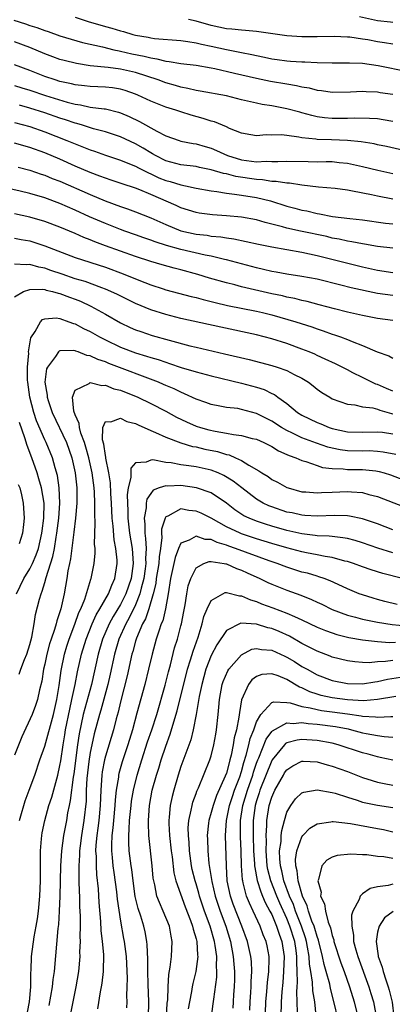
# Model space of a CAD drawing. Units: inches. Extents: x 2619000 to 2622000, y 1524000 to 1527000.
# Drawn here: x 2620806 to 2620855, y 1524455 to 1524585 of the extents above; entities that cross this region are included whole.
import ezdxf

# ---------------------------------------------------------------- set-up
doc = ezdxf.new("R2010")
doc.units = ezdxf.units.IN
doc.header["$MEASUREMENT"] = 0
doc.layers.add('LD26191524_2ft', color=113, linetype='Continuous')

msp = doc.modelspace()

# ---------------------------------------------------------------- linework, layer by layer
at = {"layer": 'LD26191524_2ft'}
for points, elevation in [([(2620804.9, 1524584.9), (2620806.42, 1524584.43), (2620807, 1524584.23), (2620807.95, 1524583.95), (2620809, 1524583.56), (2620809.42, 1524583.42), (2620811, 1524582.86), (2620813.98, 1524581.98), (2620816.62, 1524581.38), (2620818.12, 1524581), (2620818.84, 1524580.84), (2620819, 1524580.81), (2620820.48, 1524580.48), (2620822.15, 1524580.15), (2620823, 1524579.91), (2620823.81, 1524579.81), (2620825, 1524579.48), (2620825.44, 1524579.44), (2620827, 1524579.18), (2620829, 1524578.95), (2620831, 1524578.61), (2620831.49, 1524578.51), (2620834.08, 1524577.92), (2620837, 1524577.23), (2620838.84, 1524576.84), (2620841, 1524576.47), (2620842.28, 1524576.28), (2620843, 1524576.11), (2620843.96, 1524575.96), (2620845, 1524575.66), (2620845.6, 1524575.6), (2620847, 1524575.37), (2620849.42, 1524575.42), (2620851, 1524575.52), (2620851.47, 1524575.47), (2620853, 1524575.41), (2620853.35, 1524575.35), (2620855, 1524575.11)], 8354), ([(2620813, 1524585.31), (2620814.73, 1524584.73), (2620817, 1524584.09), (2620817.86, 1524583.86), (2620819, 1524583.49), (2620819.4, 1524583.4), (2620820.65, 1524583), (2620821, 1524582.91), (2620822.65, 1524582.65), (2620823, 1524582.56), (2620823.51, 1524582.49), (2620827, 1524582.21), (2620827.9, 1524582.1), (2620829, 1524581.91), (2620829.72, 1524581.72), (2620831, 1524581.47), (2620833, 1524581.03), (2620835, 1524580.64), (2620836.39, 1524580.39), (2620837, 1524580.24), (2620838.04, 1524580.04), (2620839, 1524579.82), (2620839.73, 1524579.73), (2620841, 1524579.53), (2620841.5, 1524579.5), (2620843, 1524579.39), (2620843.39, 1524579.39), (2620845, 1524579.3), (2620847, 1524579.26), (2620849, 1524579.29), (2620849.27, 1524579.27), (2620851, 1524579.22), (2620853.09, 1524578.91), (2620857, 1524578.14)], 8356), ([(2620855, 1524581.72), (2620853.91, 1524581.91), (2620853, 1524582.05), (2620851.7, 1524582.3), (2620851, 1524582.42), (2620849.34, 1524582.66), (2620849, 1524582.68), (2620847.26, 1524582.74), (2620845, 1524582.71), (2620843, 1524582.72), (2620841, 1524582.85), (2620837, 1524583.4), (2620835.55, 1524583.55), (2620835, 1524583.58), (2620833.73, 1524583.73), (2620833, 1524583.78), (2620832.01, 1524584.01), (2620831, 1524584.21), (2620829, 1524584.77), (2620827.99, 1524585)], 8358), ([(2620850.61, 1524585.39), (2620853, 1524584.88), (2620854.71, 1524584.71), (2620855, 1524584.67)], 8360), ([(2620855, 1524571.52), (2620853.74, 1524571.74), (2620853, 1524571.84), (2620851.92, 1524571.92), (2620849.95, 1524571.95), (2620849, 1524571.9), (2620847.91, 1524571.91), (2620847, 1524571.9), (2620845.99, 1524571.99), (2620845, 1524572.14), (2620844.29, 1524572.29), (2620843, 1524572.65), (2620842.72, 1524572.72), (2620841, 1524573.2), (2620839, 1524573.56), (2620837.75, 1524573.75), (2620837, 1524573.91), (2620835.79, 1524574.21), (2620835, 1524574.39), (2620833, 1524574.89), (2620829.54, 1524575.54), (2620829, 1524575.62), (2620827.89, 1524575.89), (2620827, 1524576.03), (2620826.26, 1524576.26), (2620825, 1524576.6), (2620823.97, 1524577), (2620821, 1524577.98), (2620819, 1524578.43), (2620817.35, 1524578.65), (2620815, 1524578.89), (2620813.18, 1524579.18), (2620811.56, 1524579.56), (2620811, 1524579.72), (2620810.05, 1524580.05), (2620809, 1524580.44), (2620807, 1524581.29), (2620805, 1524582.03)], 8352), ([(2620857.46, 1524567.46), (2620854.19, 1524568.19), (2620853, 1524568.43), (2620852.54, 1524568.54), (2620850.82, 1524568.82), (2620849.01, 1524569.01), (2620846.9, 1524569.1), (2620845, 1524569.13), (2620844.84, 1524569.16), (2620843, 1524569.34), (2620842.57, 1524569.43), (2620841, 1524569.64), (2620840.28, 1524569.72), (2620839, 1524569.71), (2620838.26, 1524569.74), (2620837, 1524569.61), (2620836.24, 1524569.76), (2620835, 1524569.96), (2620833.4, 1524570.6), (2620833, 1524570.79), (2620831.44, 1524571.44), (2620831, 1524571.55), (2620829.92, 1524571.92), (2620828.35, 1524572.35), (2620827, 1524572.78), (2620826.34, 1524573), (2620825, 1524573.4), (2620824.32, 1524573.68), (2620823, 1524574.19), (2620821.31, 1524575), (2620821, 1524575.13), (2620819.62, 1524575.62), (2620819, 1524575.79), (2620817.94, 1524575.95), (2620817, 1524576.04), (2620815, 1524576.12), (2620814.23, 1524576.23), (2620813, 1524576.37), (2620812.5, 1524576.5), (2620811, 1524576.82), (2620810.37, 1524577), (2620809, 1524577.44), (2620807, 1524578.24), (2620805, 1524578.99)], 8350), ([(2620805, 1524576.29), (2620805.96, 1524575.96), (2620807, 1524575.64), (2620809.07, 1524574.93), (2620811.95, 1524574.05), (2620813, 1524573.78), (2620813.69, 1524573.69), (2620815, 1524573.42), (2620816.82, 1524573.18), (2620817, 1524573.17), (2620818.74, 1524572.74), (2620819, 1524572.65), (2620820.15, 1524572.15), (2620821.5, 1524571.5), (2620823.79, 1524570.21), (2620825, 1524569.61), (2620826.74, 1524569), (2620827, 1524568.92), (2620828.6, 1524568.6), (2620829, 1524568.55), (2620830.19, 1524568.19), (2620831, 1524567.96), (2620831.68, 1524567.68), (2620833.16, 1524567), (2620835, 1524566.45), (2620835.66, 1524566.34), (2620837, 1524566.18), (2620838.25, 1524566.25), (2620839, 1524566.21), (2620839.8, 1524566.2), (2620841, 1524566.27), (2620843.81, 1524566.19), (2620845, 1524566.18), (2620846.2, 1524566.2), (2620847, 1524566.19), (2620847.92, 1524566.08), (2620849, 1524565.98), (2620851, 1524565.54), (2620853.05, 1524565.05), (2620855, 1524564.64)], 8348), ([(2620855, 1524561.23), (2620853, 1524561.62), (2620852.2, 1524561.8), (2620849.7, 1524562.3), (2620849, 1524562.41), (2620847.38, 1524562.62), (2620845.18, 1524562.82), (2620843, 1524563.07), (2620841.33, 1524563.33), (2620841, 1524563.34), (2620839.58, 1524563.58), (2620839, 1524563.58), (2620837.79, 1524563.78), (2620837, 1524563.82), (2620834.24, 1524564.24), (2620833, 1524564.56), (2620832.62, 1524564.62), (2620831, 1524565.12), (2620829.43, 1524565.43), (2620829, 1524565.54), (2620827, 1524565.78), (2620825, 1524566.3), (2620823.61, 1524567), (2620823.23, 1524567.23), (2620823, 1524567.35), (2620821.99, 1524567.99), (2620821, 1524568.56), (2620819, 1524569.49), (2620817, 1524570.15), (2620815.45, 1524570.55), (2620813.99, 1524571), (2620813.22, 1524571.22), (2620813, 1524571.27), (2620811.71, 1524571.71), (2620811, 1524571.93), (2620809, 1524572.64), (2620807, 1524573.29), (2620805.66, 1524573.66)], 8346), ([(2620805, 1524571.38), (2620807, 1524570.83), (2620809, 1524570.14), (2620811.92, 1524569), (2620813, 1524568.53), (2620814.11, 1524568.11), (2620815, 1524567.74), (2620815.56, 1524567.56), (2620817.03, 1524567.03), (2620819, 1524566.39), (2620819.99, 1524566.01), (2620821, 1524565.59), (2620821.37, 1524565.37), (2620822.7, 1524564.7), (2620823, 1524564.59), (2620824.07, 1524564.07), (2620825, 1524563.69), (2620825.56, 1524563.56), (2620827, 1524563.11), (2620827.6, 1524563), (2620829, 1524562.7), (2620831, 1524562.33), (2620831.76, 1524562.24), (2620833, 1524562.01), (2620834.1, 1524561.9), (2620835, 1524561.74), (2620837, 1524561.43), (2620838.85, 1524561), (2620841, 1524560.31), (2620842.05, 1524560.05), (2620843, 1524559.77), (2620843.66, 1524559.66), (2620845, 1524559.34), (2620845.3, 1524559.3), (2620847.05, 1524558.95), (2620849.32, 1524558.68), (2620851, 1524558.5), (2620854.05, 1524558.05), (2620855, 1524557.95)], 8344), ([(2620855, 1524554.72), (2620853, 1524554.96), (2620851.27, 1524555.27), (2620851, 1524555.3), (2620849.59, 1524555.59), (2620849, 1524555.66), (2620847.92, 1524555.92), (2620847, 1524556.08), (2620846.27, 1524556.27), (2620842.79, 1524557), (2620841, 1524557.4), (2620840.43, 1524557.57), (2620838.14, 1524558.14), (2620837, 1524558.48), (2620835, 1524558.84), (2620833, 1524559.03), (2620831.16, 1524559.16), (2620829.39, 1524559.39), (2620829, 1524559.46), (2620827, 1524560.09), (2620826.38, 1524560.38), (2620823, 1524561.85), (2620821.54, 1524562.46), (2620821, 1524562.67), (2620819.24, 1524563.24), (2620817.75, 1524563.75), (2620817, 1524563.99), (2620816.28, 1524564.28), (2620815, 1524564.74), (2620813, 1524565.6), (2620811, 1524566.51), (2620809, 1524567.35), (2620807, 1524568.06), (2620805, 1524568.65)], 8342), ([(2620805.47, 1524565.47), (2620807, 1524565.05), (2620808.53, 1524564.53), (2620809, 1524564.39), (2620809.98, 1524563.98), (2620811, 1524563.6), (2620815, 1524561.84), (2620816.98, 1524561.02), (2620819, 1524560.25), (2620819.94, 1524559.94), (2620821, 1524559.54), (2620823, 1524558.75), (2620825, 1524557.86), (2620827, 1524557.05), (2620829, 1524556.61), (2620830.45, 1524556.45), (2620831, 1524556.35), (2620832.25, 1524556.25), (2620833, 1524556.12), (2620833.99, 1524555.99), (2620835.64, 1524555.64), (2620837.25, 1524555.26), (2620839, 1524554.9), (2620843, 1524554.21), (2620843.99, 1524554.01), (2620845, 1524553.78), (2620851, 1524552.27), (2620853, 1524551.81), (2620855, 1524551.51)], 8340), ([(2620855, 1524548.49), (2620853, 1524548.76), (2620849.51, 1524549.51), (2620848.14, 1524549.86), (2620845, 1524550.62), (2620843, 1524551.01), (2620841, 1524551.31), (2620839.57, 1524551.57), (2620839, 1524551.65), (2620837.92, 1524551.92), (2620837, 1524552.12), (2620833, 1524553.2), (2620832.76, 1524553.24), (2620831, 1524553.66), (2620830.19, 1524553.81), (2620827, 1524554.55), (2620825.08, 1524555.08), (2620823.57, 1524555.57), (2620823, 1524555.8), (2620822.1, 1524556.1), (2620821, 1524556.5), (2620819.59, 1524557), (2620819, 1524557.22), (2620817, 1524558), (2620814.9, 1524558.9), (2620813, 1524559.77), (2620811, 1524560.66), (2620809, 1524561.4), (2620807, 1524561.97), (2620805.72, 1524562.28), (2620803.16, 1524562.84)], 8338), ([(2620855, 1524545.17), (2620853, 1524545.44), (2620851, 1524545.82), (2620849, 1524546.27), (2620847.31, 1524546.69), (2620845.26, 1524547.26), (2620843.68, 1524547.68), (2620843, 1524547.82), (2620842.06, 1524548.06), (2620841, 1524548.24), (2620840.41, 1524548.41), (2620839, 1524548.69), (2620835, 1524549.64), (2620834.13, 1524549.87), (2620833, 1524550.14), (2620830.77, 1524550.77), (2620829.25, 1524551.24), (2620827, 1524551.86), (2620826.09, 1524552.09), (2620824.53, 1524552.53), (2620823, 1524552.99), (2620821, 1524553.63), (2620819, 1524554.33), (2620817.04, 1524555.04), (2620815.59, 1524555.59), (2620815, 1524555.84), (2620814.15, 1524556.15), (2620813, 1524556.68), (2620811, 1524557.53), (2620809, 1524558.28), (2620807, 1524558.85), (2620805, 1524559.28)], 8336), ([(2620805, 1524556.07), (2620805.88, 1524555.88), (2620807, 1524555.69), (2620809, 1524555.06), (2620813, 1524553.52), (2620817, 1524552.22), (2620819.34, 1524551.34), (2620821, 1524550.66), (2620822.21, 1524550.21), (2620823, 1524549.87), (2620824.66, 1524549.34), (2620825, 1524549.23), (2620828.34, 1524548.34), (2620829, 1524548.19), (2620829.93, 1524547.93), (2620831, 1524547.68), (2620831.53, 1524547.53), (2620833.17, 1524547.17), (2620837, 1524546.41), (2620837.78, 1524546.22), (2620839, 1524545.91), (2620842.21, 1524545), (2620844.32, 1524544.32), (2620845, 1524544.08), (2620845.82, 1524543.82), (2620847, 1524543.38), (2620847.29, 1524543.29), (2620848.1, 1524543), (2620849, 1524542.65), (2620849.62, 1524542.38), (2620851, 1524541.87), (2620852.96, 1524541.04), (2620854.48, 1524540.48), (2620855, 1524540.17)], 8334), ([(2620855, 1524535.8), (2620854.18, 1524536.18), (2620853, 1524536.7), (2620852.76, 1524536.76), (2620852.25, 1524537), (2620851, 1524537.61), (2620849.74, 1524538.26), (2620849, 1524538.62), (2620847.42, 1524539.42), (2620846.06, 1524540.06), (2620845, 1524540.53), (2620844.69, 1524540.69), (2620843.95, 1524541), (2620843, 1524541.38), (2620841, 1524542.11), (2620839, 1524542.74), (2620837, 1524543.26), (2620832.27, 1524544.27), (2620827, 1524545.45), (2620825, 1524545.95), (2620823, 1524546.57), (2620821, 1524547.4), (2620818.6, 1524548.6), (2620817.74, 1524549), (2620817, 1524549.31), (2620816.52, 1524549.48), (2620814.31, 1524550.31), (2620813, 1524550.7), (2620811.3, 1524551.3), (2620809.8, 1524551.8), (2620809, 1524552.1), (2620808.22, 1524552.22), (2620807, 1524552.57), (2620806.52, 1524552.52), (2620805, 1524552.63)], 8332), ([(2620805, 1524548.31), (2620806.17, 1524549), (2620807, 1524549.27), (2620808.7, 1524549.3), (2620809, 1524549.25), (2620809.19, 1524549.19), (2620810.02, 1524549), (2620810.77, 1524548.77), (2620811, 1524548.75), (2620812.25, 1524548.25), (2620813, 1524547.99), (2620813.71, 1524547.71), (2620815.08, 1524547.08), (2620817, 1524546.01), (2620819, 1524544.85), (2620820.26, 1524544.26), (2620821, 1524543.94), (2620821.69, 1524543.69), (2620823.2, 1524543.2), (2620825.43, 1524542.57), (2620828.17, 1524541.83), (2620829, 1524541.63), (2620832.77, 1524540.77), (2620836, 1524540), (2620839, 1524539.22), (2620839.71, 1524539), (2620841, 1524538.55), (2620841.97, 1524538.03), (2620843, 1524537.53), (2620843.87, 1524537), (2620844.5, 1524536.5), (2620845, 1524536.09), (2620845.64, 1524535.64), (2620846.69, 1524535), (2620847, 1524534.82), (2620849, 1524534.09), (2620850, 1524534), (2620851, 1524533.76), (2620852.39, 1524533.61), (2620853, 1524533.45), (2620853.31, 1524533.31), (2620854.84, 1524532.84), (2620855, 1524532.82)], 8330), ([(2620805.62, 1524498.38), (2620805.81, 1524499), (2620806.3, 1524500.3), (2620806.61, 1524501), (2620807, 1524502.28), (2620807.27, 1524503.27), (2620807.6, 1524505), (2620807.76, 1524506.24), (2620808.3, 1524508.3), (2620808.49, 1524509), (2620808.66, 1524509.34), (2620809, 1524510.51), (2620809.17, 1524511.17), (2620810.07, 1524513.93), (2620810.27, 1524515), (2620810.5, 1524516.5), (2620810.6, 1524517), (2620810.83, 1524519), (2620810.97, 1524521), (2620810.9, 1524523), (2620810.66, 1524524.66), (2620810.35, 1524525.65), (2620809.99, 1524527), (2620809.18, 1524529), (2620809, 1524529.37), (2620807.9, 1524531.9), (2620807.56, 1524533), (2620807.03, 1524535), (2620806.74, 1524537), (2620806.72, 1524537.28), (2620806.7, 1524539), (2620806.86, 1524540.86), (2620806.85, 1524541), (2620807, 1524542.08), (2620807.13, 1524542.87), (2620807.72, 1524543.72), (2620808.41, 1524545), (2620808.7, 1524545.3), (2620809, 1524545.4), (2620810.5, 1524545.5), (2620811, 1524545.42), (2620812.19, 1524545), (2620812.77, 1524544.77), (2620813, 1524544.72), (2620814.12, 1524544.12), (2620815, 1524543.71), (2620816.22, 1524543), (2620817, 1524542.61), (2620819, 1524541.65), (2620821, 1524540.88), (2620822.46, 1524540.46), (2620823, 1524540.27), (2620823.99, 1524539.99), (2620825, 1524539.64), (2620825.49, 1524539.49), (2620827.04, 1524538.96), (2620829, 1524538.36), (2620831, 1524537.83), (2620835, 1524536.89), (2620837, 1524536.34), (2620838.02, 1524536.02), (2620839, 1524535.52), (2620839.36, 1524535.36), (2620839.83, 1524535), (2620841, 1524534.17), (2620842.43, 1524533), (2620843, 1524532.66), (2620845, 1524531.68), (2620845.49, 1524531.49), (2620846.61, 1524531), (2620847, 1524530.87), (2620849, 1524530.45), (2620851, 1524530.41), (2620853, 1524530.45), (2620853.63, 1524530.37), (2620855, 1524530.17)], 8328), ([(2620855.43, 1524527.43), (2620853.76, 1524527.76), (2620853, 1524527.84), (2620851.9, 1524527.9), (2620851, 1524527.89), (2620849, 1524527.93), (2620848.04, 1524528.04), (2620847, 1524528.25), (2620846.4, 1524528.4), (2620844.92, 1524528.92), (2620843, 1524529.65), (2620841.73, 1524530.27), (2620841, 1524530.59), (2620840.29, 1524531), (2620839, 1524531.85), (2620838.23, 1524532.23), (2620837, 1524532.87), (2620835, 1524533.41), (2620834.5, 1524533.5), (2620833, 1524533.67), (2620832.16, 1524533.84), (2620831, 1524534.04), (2620830.3, 1524534.3), (2620829, 1524534.74), (2620827.48, 1524535.48), (2620827, 1524535.66), (2620826.11, 1524536.11), (2620825, 1524536.58), (2620824.71, 1524536.71), (2620824.03, 1524537), (2620817.48, 1524539.48), (2620817, 1524539.69), (2620816, 1524540), (2620815, 1524540.49), (2620814.55, 1524540.55), (2620813.4, 1524541), (2620813.1, 1524541.1), (2620813, 1524541.14), (2620812.82, 1524541.18), (2620811, 1524541.15), (2620810.89, 1524541.11), (2620810.8, 1524541), (2620810.41, 1524540.41), (2620809.33, 1524539), (2620809.23, 1524538.77), (2620808.99, 1524537), (2620809.3, 1524535.3), (2620809.3, 1524535), (2620809.43, 1524534.57), (2620809.97, 1524533), (2620811.87, 1524529), (2620812.57, 1524527), (2620813.02, 1524525), (2620813.23, 1524523), (2620813.24, 1524522.76), (2620813.23, 1524521), (2620813.05, 1524519), (2620812.85, 1524517.15), (2620812.79, 1524516.79), (2620812.39, 1524513.61), (2620812.24, 1524513), (2620812.05, 1524512.05), (2620811.9, 1524511), (2620811.57, 1524509), (2620811.12, 1524507), (2620811, 1524506.6), (2620810.58, 1524505.42), (2620810.48, 1524505), (2620810.29, 1524504.29), (2620809.84, 1524503), (2620809.63, 1524502.37), (2620809.28, 1524501), (2620809, 1524499.69), (2620808.83, 1524499), (2620808.58, 1524497.42), (2620808.27, 1524496.27), (2620808.03, 1524495), (2620807.77, 1524494.23), (2620807.31, 1524493), (2620805.95, 1524490.05), (2620805, 1524487.65)], 8326), ([(2620805.64, 1524479), (2620805.9, 1524479.9), (2620806.2, 1524481), (2620806.4, 1524481.6), (2620806.94, 1524483), (2620807.67, 1524485), (2620808.34, 1524487), (2620809, 1524488.81), (2620810.16, 1524493), (2620810.6, 1524495), (2620810.88, 1524496.88), (2620811.15, 1524498.85), (2620811.61, 1524501), (2620811.92, 1524502.08), (2620812.21, 1524503), (2620812.96, 1524504.96), (2620813.5, 1524506.5), (2620813.76, 1524507), (2620814.28, 1524508.27), (2620815.07, 1524510.93), (2620815.11, 1524511), (2620815.51, 1524513), (2620815.64, 1524514.36), (2620815.63, 1524515), (2620815.57, 1524515.57), (2620815.67, 1524518.33), (2620815.6, 1524519.6), (2620815.62, 1524521), (2620815.56, 1524522.44), (2620815.52, 1524523), (2620815.26, 1524525), (2620814.8, 1524527), (2620814.41, 1524528.41), (2620814.23, 1524529), (2620813.76, 1524530.24), (2620813.56, 1524531), (2620813.54, 1524531.54), (2620813, 1524532.7), (2620812.83, 1524533.17), (2620812.66, 1524535), (2620813, 1524535.94), (2620814.84, 1524536.84), (2620815, 1524536.96), (2620816.55, 1524536.55), (2620817, 1524536.6), (2620818.14, 1524536.14), (2620819, 1524535.93), (2620821.29, 1524535), (2620823, 1524534.18), (2620825, 1524533.15), (2620826.39, 1524532.39), (2620827.75, 1524531.75), (2620829, 1524531.19), (2620829.57, 1524531), (2620830.69, 1524530.69), (2620831.5, 1524530.5), (2620833, 1524530.27), (2620833.93, 1524530.07), (2620835, 1524529.96), (2620836.43, 1524529.57), (2620837, 1524529.44), (2620837.97, 1524529), (2620839, 1524528.48), (2620839.91, 1524527.91), (2620841, 1524527.45), (2620841.3, 1524527.3), (2620842.17, 1524527), (2620843, 1524526.64), (2620843.49, 1524526.51), (2620845, 1524525.97), (2620845.72, 1524525.72), (2620847, 1524525.57), (2620848.47, 1524525.53), (2620849, 1524525.46), (2620851, 1524525.45), (2620852.75, 1524525.25), (2620853, 1524525.23), (2620853.2, 1524525.2), (2620853.89, 1524525), (2620854.73, 1524524.73), (2620857, 1524523.87)], 8324), ([(2620806.49, 1524452.49), (2620806.96, 1524455), (2620807.16, 1524457), (2620807.16, 1524458.84), (2620807.19, 1524459.19), (2620807.24, 1524461), (2620807.59, 1524463.59), (2620807.85, 1524465), (2620808.01, 1524465.99), (2620808.14, 1524467), (2620808.33, 1524469), (2620808.43, 1524471), (2620808.44, 1524472.44), (2620808.41, 1524473.59), (2620808.44, 1524475), (2620808.57, 1524476.57), (2620808.59, 1524477), (2620808.64, 1524477.36), (2620808.98, 1524479), (2620809.53, 1524481), (2620809.9, 1524482.1), (2620810.7, 1524485), (2620811, 1524486.28), (2620811.11, 1524486.89), (2620811.42, 1524489), (2620811.65, 1524490.35), (2620811.75, 1524491), (2620812.28, 1524493.72), (2620812.58, 1524495), (2620813, 1524497), (2620813.32, 1524498.68), (2620813.84, 1524501), (2620814.44, 1524503), (2620815.25, 1524505), (2620815.79, 1524506.21), (2620816.28, 1524507), (2620817.41, 1524509), (2620817.84, 1524510.16), (2620818.25, 1524511), (2620818.57, 1524513), (2620818.56, 1524513.44), (2620818.38, 1524515), (2620818.16, 1524516.16), (2620818.04, 1524517.96), (2620817.91, 1524519), (2620817.8, 1524521), (2620817.71, 1524522.29), (2620817.68, 1524523.68), (2620817.47, 1524525), (2620817.07, 1524526.93), (2620817.08, 1524527.08), (2620817, 1524527.32), (2620816.78, 1524528.78), (2620816.61, 1524529.39), (2620816.65, 1524531), (2620817, 1524531.82), (2620817.74, 1524531.74), (2620819, 1524532.24), (2620819.82, 1524531.82), (2620821, 1524531.53), (2620821.35, 1524531.35), (2620823, 1524530.61), (2620823.65, 1524530.35), (2620825, 1524529.72), (2620826.98, 1524528.98), (2620828.51, 1524528.51), (2620829, 1524528.44), (2620830.15, 1524528.15), (2620831.81, 1524527.81), (2620833, 1524527.44), (2620833.37, 1524527.37), (2620834.23, 1524527), (2620835, 1524526.65), (2620835.98, 1524526.02), (2620837.29, 1524525.29), (2620837.71, 1524525), (2620838.51, 1524524.51), (2620839, 1524524.14), (2620839.76, 1524523.76), (2620841, 1524523.06), (2620841.19, 1524523), (2620843, 1524522.51), (2620843.51, 1524522.49), (2620845, 1524522.35), (2620845.6, 1524522.4), (2620847, 1524522.44), (2620849, 1524522.53), (2620849.53, 1524522.47), (2620851, 1524522.41), (2620851.84, 1524522.16), (2620853, 1524521.89), (2620856.5, 1524520.5)], 8322), ([(2620805.27, 1524509), (2620806.21, 1524511), (2620807, 1524512.28), (2620807.35, 1524513), (2620807.86, 1524514.14), (2620808.15, 1524515), (2620808.62, 1524517), (2620808.65, 1524517.35), (2620808.86, 1524519), (2620808.89, 1524521), (2620808.57, 1524523), (2620808.22, 1524524.22), (2620807.97, 1524525), (2620807.28, 1524527), (2620806.64, 1524528.64), (2620806.35, 1524529.65), (2620805.66, 1524531.66)], 8330), ([(2620855, 1524517.48), (2620853, 1524518.24), (2620851, 1524518.93), (2620849.28, 1524519.28), (2620849, 1524519.31), (2620847.34, 1524519.34), (2620845, 1524519.25), (2620843.37, 1524519.37), (2620843, 1524519.39), (2620841.69, 1524519.69), (2620841, 1524519.82), (2620839, 1524520.49), (2620838.63, 1524520.63), (2620837.85, 1524521), (2620837, 1524521.5), (2620835.03, 1524523), (2620833.92, 1524523.92), (2620832.67, 1524524.67), (2620831.92, 1524525), (2620831, 1524525.36), (2620829, 1524525.79), (2620828.05, 1524525.95), (2620827, 1524526.07), (2620825.69, 1524526.31), (2620825, 1524526.38), (2620823.29, 1524526.71), (2620823, 1524526.7), (2620822.41, 1524526.41), (2620821, 1524526.34), (2620820.37, 1524525.63), (2620820.36, 1524525), (2620820.38, 1524524.38), (2620820.02, 1524523), (2620819.89, 1524522.11), (2620819.92, 1524521), (2620819.99, 1524519.99), (2620819.98, 1524519), (2620820.21, 1524517), (2620820.54, 1524515), (2620820.68, 1524513), (2620820.4, 1524511), (2620819.72, 1524509), (2620819, 1524507.56), (2620818.02, 1524505.98), (2620817.5, 1524505), (2620816.62, 1524503), (2620816.03, 1524501), (2620815.15, 1524497), (2620814.08, 1524493), (2620813.53, 1524490.47), (2620813.32, 1524489), (2620812.81, 1524485.19), (2620812.73, 1524484.73), (2620812.36, 1524481.64), (2620812.21, 1524481), (2620812.01, 1524480.01), (2620811.84, 1524479), (2620811.48, 1524477), (2620811.21, 1524475), (2620811.06, 1524473), (2620810.98, 1524469), (2620810.91, 1524467), (2620810.79, 1524465.21), (2620810.72, 1524464.72), (2620810.22, 1524459), (2620810.07, 1524457.93), (2620809.98, 1524457), (2620809.51, 1524454.49)], 8320), ([(2620805.48, 1524523.48), (2620805.67, 1524523), (2620805.92, 1524522.08), (2620806.13, 1524521), (2620806.25, 1524519), (2620806.18, 1524518.18), (2620806.02, 1524517), (2620805.6, 1524515.6)], 8332), ([(2620855, 1524514.44), (2620853.05, 1524515.05), (2620851, 1524515.74), (2620850.04, 1524516.04), (2620849, 1524516.3), (2620848.42, 1524516.42), (2620847, 1524516.56), (2620846.61, 1524516.61), (2620845, 1524516.68), (2620844.73, 1524516.73), (2620843, 1524516.92), (2620841, 1524517.37), (2620839, 1524517.94), (2620838.19, 1524518.19), (2620837, 1524518.59), (2620836, 1524519), (2620835.33, 1524519.33), (2620834.12, 1524520.12), (2620833, 1524520.99), (2620831, 1524522.34), (2620829.04, 1524523.04), (2620827, 1524523.31), (2620825.26, 1524523.26), (2620825, 1524523.29), (2620824.12, 1524523), (2620823.31, 1524522.69), (2620823, 1524522.29), (2620822.48, 1524521.52), (2620822.4, 1524521), (2620822.39, 1524520.39), (2620822.13, 1524519), (2620822.22, 1524518.22), (2620822.22, 1524517), (2620822.33, 1524516.33), (2620822.39, 1524515), (2620822.33, 1524513.67), (2620822.37, 1524513), (2620822.28, 1524512.28), (2620822.09, 1524511), (2620821.74, 1524509.74), (2620821.58, 1524509), (2620821, 1524507.55), (2620820.17, 1524505.83), (2620819.69, 1524505), (2620818.79, 1524503), (2620818.2, 1524501), (2620817.63, 1524498.37), (2620817.31, 1524497), (2620816.42, 1524493.58), (2620816.24, 1524493), (2620815.54, 1524490.46), (2620815.21, 1524489), (2620815, 1524487.98), (2620814.81, 1524486.81), (2620814.55, 1524484.55), (2620814.48, 1524483), (2620814.44, 1524481.56), (2620814.15, 1524479), (2620813.83, 1524477), (2620813.66, 1524475.66), (2620813.6, 1524475), (2620813.6, 1524474.4), (2620813.5, 1524473), (2620813.49, 1524471.49), (2620813.51, 1524471), (2620813.54, 1524469.54), (2620813.57, 1524469), (2620813.6, 1524467.6), (2620813.66, 1524466.34), (2620813.66, 1524465), (2620813.63, 1524463.63), (2620813.66, 1524463), (2620813.6, 1524461.6), (2620813.61, 1524461), (2620813.43, 1524459), (2620813.11, 1524457), (2620812.72, 1524455), (2620812.3, 1524453)], 8318), ([(2620856.3, 1524511), (2620853.69, 1524511.69), (2620852.16, 1524512.16), (2620851, 1524512.56), (2620849.81, 1524513), (2620849, 1524513.26), (2620848.66, 1524513.33), (2620847, 1524513.79), (2620846.08, 1524513.92), (2620845, 1524514.15), (2620843.59, 1524514.41), (2620843, 1524514.54), (2620841, 1524515.06), (2620839, 1524515.65), (2620837.98, 1524515.98), (2620837, 1524516.27), (2620835, 1524516.93), (2620834.82, 1524517), (2620833, 1524517.88), (2620831, 1524518.99), (2620829.66, 1524519.66), (2620829, 1524519.95), (2620828.02, 1524520.02), (2620827, 1524520.22), (2620825.27, 1524519.27), (2620825, 1524519.18), (2620824.9, 1524519), (2620824.43, 1524517.57), (2620824.43, 1524517), (2620824.46, 1524516.46), (2620824.27, 1524515), (2620824.1, 1524513.9), (2620824.06, 1524513), (2620823.74, 1524511), (2620823.66, 1524510.34), (2620823.34, 1524509), (2620822.74, 1524507), (2620822.31, 1524505.69), (2620821.92, 1524505), (2620821.13, 1524503.13), (2620821, 1524502.73), (2620820.63, 1524501.37), (2620820.52, 1524501), (2620819.88, 1524498.12), (2620819, 1524494.72), (2620818.68, 1524493.32), (2620818.43, 1524492.43), (2620818.06, 1524491), (2620817, 1524487.5), (2620816.87, 1524487), (2620816.58, 1524485.42), (2620816.52, 1524485), (2620816.39, 1524483), (2620816.32, 1524481), (2620816.13, 1524479), (2620816, 1524478), (2620815.86, 1524477), (2620815.75, 1524475.75), (2620815.71, 1524475), (2620815.77, 1524474.23), (2620815.77, 1524473), (2620815.82, 1524471.82), (2620816.04, 1524469.96), (2620816.14, 1524468.14), (2620816.36, 1524465.64), (2620816.42, 1524464.42), (2620816.58, 1524463), (2620816.74, 1524461.26), (2620816.71, 1524459), (2620816.54, 1524457.46), (2620816.46, 1524457), (2620816.33, 1524456.33), (2620815.94, 1524454.06)], 8316), ([(2620855.58, 1524507.58), (2620853.97, 1524507.97), (2620853, 1524508.22), (2620852.4, 1524508.4), (2620851, 1524508.84), (2620850.58, 1524509), (2620849, 1524509.67), (2620847.79, 1524510.21), (2620846.71, 1524510.71), (2620845.95, 1524511), (2620845.25, 1524511.25), (2620845, 1524511.31), (2620843.71, 1524511.71), (2620843, 1524511.88), (2620841, 1524512.5), (2620839.7, 1524513), (2620838.65, 1524513.35), (2620834.22, 1524515), (2620833.32, 1524515.32), (2620833, 1524515.45), (2620831.79, 1524515.79), (2620831, 1524516.17), (2620830.19, 1524516.19), (2620829, 1524516.63), (2620828.08, 1524516.08), (2620827, 1524515.7), (2620826.67, 1524515), (2620826.21, 1524513.79), (2620826.06, 1524513), (2620825.63, 1524511), (2620825.3, 1524509), (2620824.94, 1524507), (2620824.58, 1524505.42), (2620824.4, 1524505), (2620824.06, 1524504.06), (2620823.73, 1524503), (2620823.17, 1524501), (2620822.72, 1524499), (2620822.22, 1524497), (2620821.18, 1524493.18), (2620820.57, 1524491), (2620819.95, 1524489), (2620819.23, 1524486.77), (2620818.79, 1524485.21), (2620818.75, 1524485), (2620818.72, 1524484.72), (2620818.43, 1524483), (2620818.29, 1524481.71), (2620818.26, 1524481), (2620818.07, 1524479), (2620817.99, 1524478.01), (2620817.85, 1524477), (2620817.79, 1524475.79), (2620817.8, 1524475), (2620817.9, 1524474.1), (2620817.99, 1524473), (2620818.1, 1524472.1), (2620818.47, 1524469.53), (2620818.56, 1524468.56), (2620819, 1524465.68), (2620819.39, 1524463.39), (2620819.47, 1524463), (2620819.73, 1524461), (2620819.88, 1524458.12), (2620819.85, 1524457), (2620819.79, 1524455.79), (2620819.82, 1524455), (2620819.8, 1524454.2)], 8314), ([(2620822.7, 1524453), (2620822.74, 1524455), (2620822.65, 1524457.35), (2620822.61, 1524459), (2620822.62, 1524460.62), (2620822.55, 1524462.55), (2620822.5, 1524463), (2620822.25, 1524464.25), (2620822.08, 1524465), (2620821.68, 1524466.32), (2620821.33, 1524467.33), (2620820.94, 1524468.94), (2620820.66, 1524471), (2620820.49, 1524472.49), (2620820.41, 1524473), (2620820.16, 1524475), (2620820.09, 1524476.09), (2620820.09, 1524477), (2620820.17, 1524477.83), (2620820.21, 1524479), (2620820.4, 1524481), (2620820.46, 1524481.54), (2620820.7, 1524483), (2620821.19, 1524485), (2620821.81, 1524487), (2620822.59, 1524489.41), (2620823.15, 1524491), (2620823.79, 1524493), (2620824.91, 1524496.91), (2620825.33, 1524498.67), (2620825.6, 1524499.6), (2620826.16, 1524501.84), (2620826.54, 1524503), (2620827, 1524504.74), (2620827.07, 1524505), (2620827.36, 1524506.64), (2620827.55, 1524507.55), (2620827.77, 1524509), (2620827.96, 1524510.04), (2620828.29, 1524511), (2620829, 1524512.43), (2620830.01, 1524513), (2620830.72, 1524513.28), (2620831, 1524513.27), (2620832.73, 1524513), (2620832.95, 1524512.95), (2620833, 1524512.95), (2620834.35, 1524512.35), (2620835, 1524512.14), (2620835.77, 1524511.77), (2620837.45, 1524511), (2620838.48, 1524510.48), (2620839, 1524510.25), (2620841, 1524509.48), (2620842.83, 1524508.83), (2620844.26, 1524508.26), (2620845, 1524507.9), (2620845.62, 1524507.62), (2620847, 1524506.94), (2620849, 1524506.19), (2620850.09, 1524505.91), (2620851, 1524505.63), (2620853, 1524505.22), (2620854.94, 1524504.94), (2620856.77, 1524504.77)], 8312), ([(2620825.07, 1524453), (2620825.19, 1524454.81), (2620825.24, 1524455.24), (2620825.3, 1524457), (2620825.41, 1524458.59), (2620825.59, 1524459.59), (2620825.76, 1524461), (2620825.85, 1524463), (2620825.7, 1524463.7), (2620825.47, 1524465), (2620824.66, 1524467), (2620824.14, 1524468.14), (2620823.82, 1524469), (2620823.53, 1524470.47), (2620823.39, 1524471), (2620823.34, 1524471.34), (2620823.2, 1524473), (2620822.77, 1524477), (2620822.7, 1524478.7), (2620822.71, 1524479), (2620822.85, 1524481), (2620823.21, 1524483), (2620823.75, 1524485), (2620824.06, 1524485.94), (2620824.37, 1524487), (2620825, 1524488.85), (2620825.59, 1524490.41), (2620826.04, 1524492.04), (2620826.49, 1524493.51), (2620827.85, 1524499), (2620828.26, 1524500.26), (2620828.59, 1524501.41), (2620829.27, 1524503.27), (2620829.81, 1524505), (2620830.03, 1524505.97), (2620830.47, 1524507), (2620831, 1524508.12), (2620832.52, 1524509), (2620832.85, 1524509.15), (2620833, 1524509.17), (2620834.72, 1524508.72), (2620835, 1524508.73), (2620836.18, 1524508.18), (2620837, 1524507.96), (2620837.67, 1524507.67), (2620839.15, 1524507.15), (2620841, 1524506.45), (2620842.02, 1524505.98), (2620843, 1524505.57), (2620845, 1524504.6), (2620846.13, 1524504.13), (2620847, 1524503.81), (2620847.61, 1524503.61), (2620849.21, 1524503.21), (2620851, 1524502.89), (2620853, 1524502.67), (2620854.57, 1524502.57), (2620855.39, 1524502.61)], 8310), ([(2620855, 1524500.18), (2620854.03, 1524500.03), (2620853, 1524499.99), (2620851.88, 1524499.88), (2620851, 1524499.91), (2620849.97, 1524499.97), (2620849, 1524500.11), (2620847, 1524500.6), (2620846.72, 1524500.72), (2620845, 1524501.39), (2620843, 1524502.44), (2620841.37, 1524503.37), (2620840, 1524504), (2620839, 1524504.41), (2620838.5, 1524504.5), (2620837, 1524504.97), (2620834.91, 1524505.09), (2620833, 1524504.13), (2620831.75, 1524502.25), (2620831, 1524500.82), (2620830.3, 1524499), (2620829.75, 1524497), (2620829.42, 1524495.42), (2620829, 1524493), (2620828.61, 1524491), (2620828.31, 1524489.69), (2620827, 1524486.12), (2620826.63, 1524485), (2620826.05, 1524483), (2620825.83, 1524482.17), (2620825.59, 1524481), (2620825.45, 1524479.45), (2620825.38, 1524479), (2620825.39, 1524478.61), (2620825.48, 1524477), (2620825.72, 1524475), (2620825.83, 1524474.17), (2620826.07, 1524472.07), (2620826.33, 1524471), (2620827.55, 1524467.55), (2620828.26, 1524465.74), (2620828.52, 1524465), (2620828.59, 1524464.59), (2620829, 1524463.32), (2620829.08, 1524463), (2620829.19, 1524461.19), (2620829.22, 1524461), (2620828.96, 1524459), (2620828.56, 1524457.44), (2620828.47, 1524457), (2620828.38, 1524456.38), (2620828.11, 1524455), (2620827.95, 1524454.05)], 8308), ([(2620831.03, 1524453), (2620831.27, 1524454.73), (2620831.33, 1524455.33), (2620831.73, 1524458.27), (2620831.75, 1524459), (2620831.7, 1524459.7), (2620831.74, 1524461), (2620831.54, 1524462.46), (2620831.44, 1524463), (2620830.85, 1524465), (2620830.12, 1524467), (2620829.46, 1524469), (2620829.37, 1524469.37), (2620829, 1524470.6), (2620828.87, 1524471), (2620828.5, 1524472.5), (2620828.41, 1524473), (2620828.14, 1524475), (2620828.08, 1524476.08), (2620827.98, 1524477), (2620827.97, 1524478.03), (2620828.04, 1524479), (2620828.36, 1524480.36), (2620828.47, 1524481), (2620828.58, 1524481.42), (2620829, 1524482.55), (2620829.11, 1524482.89), (2620829.31, 1524483.31), (2620830.83, 1524487), (2620831, 1524487.54), (2620831.36, 1524489), (2620831.6, 1524490.4), (2620831.71, 1524491), (2620831.93, 1524493), (2620832.02, 1524493.98), (2620832.1, 1524495), (2620832.45, 1524497), (2620832.59, 1524497.41), (2620833.18, 1524498.82), (2620833.31, 1524499), (2620835, 1524500.94), (2620836.35, 1524501.65), (2620837, 1524501.77), (2620837.63, 1524501.63), (2620839, 1524501.54), (2620840.73, 1524500.73), (2620841, 1524500.62), (2620842.02, 1524500.02), (2620843, 1524499.39), (2620843.26, 1524499.26), (2620843.68, 1524499), (2620845, 1524498.26), (2620847, 1524497.52), (2620849, 1524497.14), (2620851, 1524497.1), (2620852.65, 1524497.35), (2620853, 1524497.38), (2620854.31, 1524497.69), (2620856.05, 1524497.95)], 8306), ([(2620855.41, 1524495.41), (2620853, 1524494.99), (2620851.15, 1524494.85), (2620849.03, 1524494.97), (2620847, 1524495.24), (2620845.54, 1524495.54), (2620845, 1524495.7), (2620844.02, 1524496.02), (2620843, 1524496.54), (2620842.66, 1524496.66), (2620841, 1524497.67), (2620839.86, 1524498.14), (2620839, 1524498.42), (2620837.69, 1524498.31), (2620837, 1524498.07), (2620836.39, 1524497.61), (2620835.92, 1524497), (2620835.02, 1524494.98), (2620834.73, 1524493.27), (2620834.67, 1524492.67), (2620834.35, 1524491), (2620834.05, 1524489.95), (2620833.92, 1524489), (2620833.65, 1524487.65), (2620833.48, 1524487), (2620833.36, 1524486.64), (2620833, 1524485.24), (2620832.85, 1524484.85), (2620831.69, 1524482.31), (2620831.24, 1524481), (2620831, 1524480.07), (2620830.69, 1524479), (2620830.66, 1524478.66), (2620830.48, 1524477), (2620830.51, 1524476.51), (2620830.54, 1524475), (2620830.69, 1524473.31), (2620831.07, 1524470.93), (2620831.53, 1524469), (2620832.18, 1524467), (2620832.91, 1524465), (2620833.54, 1524463), (2620833.92, 1524461), (2620833.97, 1524459.97), (2620834.06, 1524459), (2620834.06, 1524457.94), (2620834.03, 1524457), (2620833.96, 1524455.96), (2620833.91, 1524455), (2620833.85, 1524454.15)], 8304), ([(2620836.12, 1524453.88), (2620836.17, 1524455), (2620836.26, 1524456.26), (2620836.29, 1524457), (2620836.3, 1524457.7), (2620836.38, 1524459), (2620836.31, 1524460.31), (2620836.25, 1524461), (2620835.78, 1524463), (2620835.06, 1524465), (2620833.92, 1524467.92), (2620833.55, 1524469), (2620833.13, 1524471), (2620833, 1524473), (2620832.89, 1524477), (2620833.02, 1524479), (2620833.43, 1524481), (2620833.81, 1524482.19), (2620834.09, 1524483), (2620834.77, 1524484.77), (2620835, 1524485.48), (2620835.32, 1524486.68), (2620835.62, 1524487.62), (2620835.96, 1524489), (2620836.14, 1524489.86), (2620836.63, 1524491), (2620837, 1524492.03), (2620837.58, 1524493), (2620839, 1524494.59), (2620839.3, 1524494.7), (2620841, 1524494.62), (2620841.43, 1524494.57), (2620843, 1524494.1), (2620844.08, 1524493.92), (2620845, 1524493.67), (2620845.57, 1524493.57), (2620847, 1524493.39), (2620849, 1524493.12), (2620850.85, 1524492.85), (2620851, 1524492.81), (2620852.72, 1524492.72), (2620853, 1524492.67), (2620854.76, 1524492.76), (2620855, 1524492.75)], 8302), ([(2620838.14, 1524452.14), (2620838.24, 1524455), (2620838.37, 1524456.37), (2620838.45, 1524457.55), (2620838.64, 1524459), (2620838.68, 1524460.68), (2620838.66, 1524461), (2620838.39, 1524462.39), (2620838.25, 1524463), (2620837.87, 1524463.87), (2620837.47, 1524465), (2620836.56, 1524467), (2620836.05, 1524468.05), (2620835.68, 1524469), (2620835.24, 1524470.76), (2620835.16, 1524471), (2620835.14, 1524471.13), (2620835.01, 1524473), (2620834.95, 1524475), (2620834.85, 1524476.85), (2620834.87, 1524479), (2620835.2, 1524481), (2620835.8, 1524483), (2620836.5, 1524485), (2620836.6, 1524485.4), (2620837, 1524486.58), (2620837.16, 1524487), (2620837.29, 1524487.29), (2620838.26, 1524489.74), (2620839, 1524490.76), (2620839.12, 1524490.88), (2620841, 1524491.92), (2620841.84, 1524491.84), (2620843, 1524491.96), (2620843.83, 1524491.83), (2620845, 1524491.76), (2620847.44, 1524491.44), (2620849.11, 1524491.11), (2620849.56, 1524491), (2620851, 1524490.61), (2620851.49, 1524490.51), (2620853, 1524490.25), (2620853.89, 1524490.11), (2620855, 1524490.02)], 8300), ([(2620855, 1524486.97), (2620853.35, 1524487.35), (2620853, 1524487.41), (2620851.76, 1524487.76), (2620851, 1524487.94), (2620847.79, 1524489), (2620847, 1524489.21), (2620845, 1524489.59), (2620843, 1524489.72), (2620842.36, 1524489.64), (2620841, 1524489.26), (2620840.83, 1524489.17), (2620840.68, 1524489), (2620839.05, 1524487), (2620839, 1524486.92), (2620837.45, 1524483), (2620837.35, 1524482.65), (2620837, 1524481.61), (2620836.82, 1524481), (2620836.55, 1524479), (2620836.53, 1524477), (2620836.61, 1524475), (2620836.74, 1524473.26), (2620836.74, 1524473), (2620836.76, 1524472.76), (2620837.07, 1524471.07), (2620837.55, 1524469.55), (2620837.79, 1524469), (2620838.15, 1524468.15), (2620838.77, 1524467), (2620839, 1524466.53), (2620839.65, 1524465), (2620839.97, 1524463.97), (2620840.35, 1524463), (2620840.65, 1524461), (2620840.58, 1524459), (2620840.45, 1524457.55), (2620840.33, 1524456.33), (2620840.26, 1524455), (2620840.22, 1524453)], 8298), ([(2620842.41, 1524453.59), (2620842.37, 1524455), (2620842.31, 1524456.31), (2620842.35, 1524457), (2620842.4, 1524457.6), (2620842.36, 1524459), (2620842.3, 1524460.3), (2620842.33, 1524461), (2620842.23, 1524461.77), (2620842.04, 1524463), (2620841.41, 1524465), (2620841, 1524466.02), (2620840.06, 1524468.06), (2620839.67, 1524469), (2620838.89, 1524471), (2620838.5, 1524472.5), (2620838.41, 1524473), (2620838.26, 1524475), (2620838.29, 1524476.29), (2620838.26, 1524477), (2620838.35, 1524478.35), (2620838.36, 1524479), (2620838.68, 1524481), (2620839, 1524482.06), (2620839.41, 1524483), (2620840.54, 1524485), (2620840.71, 1524485.29), (2620841, 1524485.71), (2620841.78, 1524486.22), (2620843, 1524486.84), (2620843.16, 1524486.84), (2620845, 1524486.75), (2620846.35, 1524486.35), (2620847, 1524486.19), (2620849, 1524485.46), (2620851, 1524484.69), (2620852.28, 1524484.27), (2620853, 1524484.07), (2620853.87, 1524483.87), (2620855, 1524483.68)], 8296), ([(2620844.88, 1524453.12), (2620844.68, 1524455), (2620844.45, 1524456.45), (2620844.4, 1524457.6), (2620844.19, 1524459), (2620844, 1524460), (2620843.96, 1524461), (2620843.75, 1524462.25), (2620843.6, 1524463), (2620843.47, 1524463.47), (2620842.95, 1524465), (2620842.16, 1524467), (2620841.87, 1524467.87), (2620841.36, 1524469), (2620840.62, 1524471), (2620840.33, 1524472.33), (2620840.15, 1524473), (2620840.07, 1524473.93), (2620840.05, 1524475), (2620840.23, 1524476.23), (2620840.26, 1524477), (2620840.32, 1524477.68), (2620840.67, 1524479), (2620841, 1524480.11), (2620841.51, 1524481), (2620842.16, 1524481.84), (2620843, 1524482.65), (2620843.24, 1524482.76), (2620845, 1524483.05), (2620847, 1524482.69), (2620847.41, 1524482.59), (2620849, 1524482.06), (2620850.32, 1524481.68), (2620851, 1524481.44), (2620853, 1524481.01), (2620855, 1524480.71)], 8294), ([(2620847.68, 1524453), (2620847.32, 1524454.68), (2620846.77, 1524456.77), (2620846.67, 1524457.33), (2620846.22, 1524459), (2620845.94, 1524459.94), (2620845.73, 1524461), (2620845.17, 1524463.17), (2620845, 1524463.62), (2620844.71, 1524464.71), (2620844.61, 1524465), (2620844.32, 1524465.68), (2620843.87, 1524467), (2620843.7, 1524467.7), (2620843.07, 1524469), (2620842.49, 1524471), (2620842.35, 1524472.35), (2620842.17, 1524473), (2620842.15, 1524473.85), (2620842.33, 1524475), (2620843, 1524476.85), (2620843.12, 1524477), (2620844.03, 1524477.97), (2620845, 1524478.57), (2620846.83, 1524478.83), (2620847, 1524478.88), (2620847.13, 1524478.87), (2620849.4, 1524478.6), (2620853, 1524477.93), (2620853.78, 1524477.78), (2620855, 1524477.48)], 8292), ([(2620855, 1524473.95), (2620853.82, 1524474.18), (2620853, 1524474.24), (2620851.56, 1524474.44), (2620851, 1524474.44), (2620849.47, 1524474.53), (2620847.65, 1524474.35), (2620847, 1524474.14), (2620846.27, 1524473.73), (2620845.61, 1524473), (2620845.18, 1524471.18), (2620845.09, 1524471), (2620845.52, 1524469.52), (2620845.47, 1524469), (2620845.98, 1524467.98), (2620846.1, 1524467), (2620846.47, 1524465.53), (2620846.77, 1524464.77), (2620847, 1524463.78), (2620847.2, 1524463.2), (2620847.23, 1524463), (2620848.16, 1524460.16), (2620848.59, 1524459), (2620849.28, 1524457), (2620849.91, 1524455), (2620850.37, 1524453)], 8290), ([(2620855, 1524470.57), (2620854.39, 1524470.39), (2620853, 1524470.2), (2620852.01, 1524469.99), (2620851, 1524469.28), (2620850.68, 1524469), (2620850.55, 1524468.55), (2620849.71, 1524467), (2620849.54, 1524466.46), (2620849.58, 1524465), (2620849.82, 1524463.82), (2620849.83, 1524463), (2620850.12, 1524461.88), (2620850.39, 1524461), (2620851.83, 1524457), (2620852.11, 1524456.11), (2620852.44, 1524455), (2620852.84, 1524452.84)], 8288), ([(2620855.05, 1524466.95), (2620853.9, 1524466.1), (2620853.19, 1524465), (2620853, 1524464.22), (2620852.8, 1524463), (2620853.09, 1524461.09), (2620853.09, 1524461), (2620853.6, 1524459.6), (2620853.74, 1524459), (2620854.08, 1524457.92), (2620854.41, 1524457), (2620854.55, 1524456.55), (2620854.93, 1524454.93), (2620855.14, 1524453)], 8286)]:
    msp.add_lwpolyline(points, dxfattribs=dict(at, elevation=elevation))

doc.saveas('drawing.dxf')
